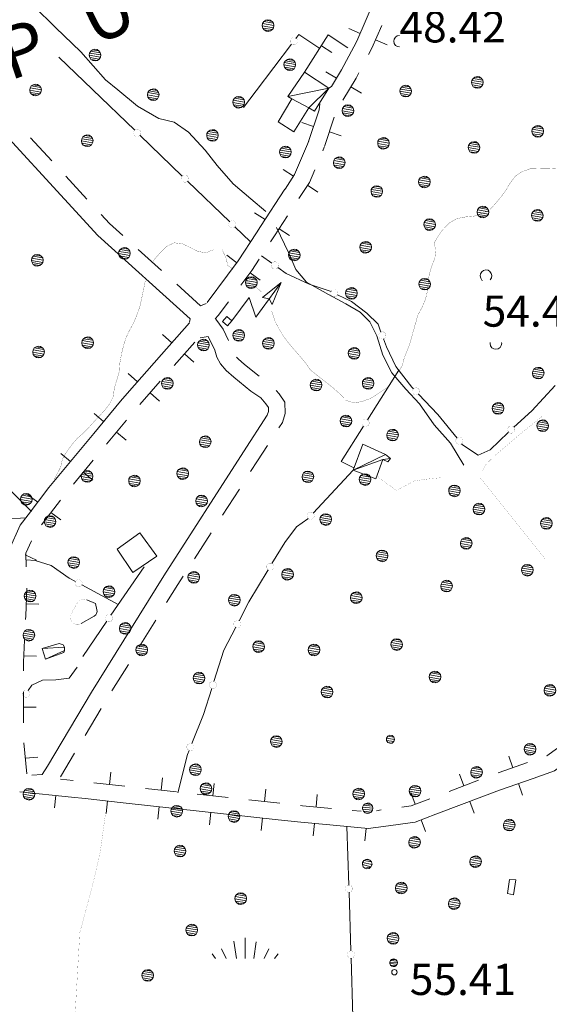
# Model space of a CAD drawing. Units: inches. Extents: x 1434800 to 1446565, y 4487307 to 4496127.
# Drawn here: x 1444572 to 1444826, y 4490156 to 4490630 of the extents above; entities that cross this region are included whole.
import ezdxf
from ezdxf.enums import TextEntityAlignment as Align

# ---------------------------------------------------------------- set-up
doc = ezdxf.new("R2010")
doc.units = ezdxf.units.IN
doc.header["$MEASUREMENT"] = 0
doc.linetypes.add('DASHED', pattern=[0.75, 0.5, -0.25])
for name, color, linetype, lineweight in [('60', 7, 'Continuous', 0), ('ALBERO', 7, 'Continuous', 0), ('CABINA_ENEL', 7, 'Continuous', 0), ('CARRARECCIA', 7, 'Continuous', 0), ('CURVA_AUSILIARI', 7, 'Continuous', 0), ('CURVA_DIRETT', 7, 'Continuous', 0), ('EDIFICIO', 7, 'Continuous', 0), ('FIUME', 7, 'Continuous', 0), ('MURO_A_CALCE', 7, 'Continuous', 0), ('PUNTO_QUOTA', 7, 'Continuous', 0), ('QUOTA', 7, 'Continuous', 0), ('SENTIERO', 7, 'Continuous', 0), ('STACCIONATA', 7, 'Continuous', 0), ('STRADE_SECOND', 7, 'Continuous', 0), ('TOPONOMAS', 7, 'Continuous', 0), ('VASCHE_POZZI', 7, 'Continuous', 0)]:
    doc.layers.add(name, color=color, linetype=linetype, lineweight=lineweight)
doc.styles.add('ROMANT', font='ROMANT.shx', dxfattribs={"height": 0.2})
doc.styles.add('TEL', font='TEL.shx', dxfattribs={"height": 0.2})

# ---------------------------------------------------------------- blocks, each defined once
blk = doc.blocks.new('FCABEL')
at = {"layer": 'CABINA_ENEL', "color": 4, "linetype": 'Continuous'}
blk.add_lwpolyline([(0, 0), (9.79, 9.8), (11.55, 0), (26.16, 14.68)], dxfattribs=at)
blk.add_lwpolyline([(16.12, 8.92), (26.16, 14.68), (20.2, 4.8), (19.28, 7.8)], close=True, dxfattribs=at)
blk = doc.blocks.new('ALBERO')
at = {"layer": 'ALBERO', "color": 3, "linetype": 'Continuous'}
mesh = blk.add_polyface(dxfattribs=at)
corners = [(1.81, 2.05), (-1.24, 2.55), (2.46, 1.15), (-2.14, 1.95), (2.71, 0.1), (-2.74, 1), (2.51, -1), (-2.89, -0.05), (1.96, -1.9), (-2.64, -1.15), (1.06, -2.55), (-2.04, -2.05), (-0.04, -2.8), (-1.09, -2.6), (-0.19, 2.8), (0.91, 2.65)]
mesh.append_faces([[corners[k] for k in face] for face in [(1, 0, 15, 14), (10, 11, 13, 12)]], dxfattribs={"vtx0": -1, "color": 3})
mesh.append_faces([[corners[k] for k in face] for face in [(0, 1, 3, 2), (2, 3, 5, 4), (4, 5, 7, 6), (6, 7, 9, 8), (8, 9, 11, 10)]], dxfattribs={"vtx0": -1, "vtx2": -1, "color": 3})
blk = doc.blocks.new('ERBA')
at = {"layer": 'CURVA_AUSILIARI', "color": 3, "linetype": 'Continuous'}
for p, q in [((0, 0), (0, 9.94)), ((-9.19, 0), (-11.42, 4.75)), ((-4.22, 0), (-5.44, 8.4)), ((4.22, 0), (5.38, 8)), ((9.19, 0), (11.42, 4.74)), ((-14.19, 0), (-15.82, 2.33)), ((14.19, 0), (15.82, 2.33))]:
    blk.add_line(p, q, dxfattribs=at)
blk = doc.blocks.new('PUNTO')
at = {"layer": 'PUNTO_QUOTA', "color": 1, "linetype": 'Continuous'}
blk.add_circle((0, 0), 1.3, dxfattribs=at)

msp = doc.modelspace()

# ---------------------------------------------------------------- linework, layer by layer
at = {"layer": '60', "color": 7, "linetype": 'Continuous', "const_width": 0.05}
msp.add_lwpolyline([(1444780, 4490182.7), (1444780, 4490611.13)], dxfattribs=at)
at = {"layer": 'ALBERO', "color": 3, "linetype": 'Continuous'}
for points in [[(1444754.18, 4490622.09), (1444753.16, 4490621.85), (1444752.26, 4490621.25), (1444751.66, 4490620.3), (1444751.51, 4490619.25), (1444751.76, 4490618.15), (1444752.36, 4490617.25), (1444753.31, 4490616.7), (1444754.18, 4490616.53)], [(1444797.85, 4490504.41), (1444797.89, 4490504.44), (1444798.44, 4490505.34), (1444798.64, 4490506.44), (1444798.39, 4490507.49), (1444797.74, 4490508.39), (1444796.84, 4490508.99), (1444795.74, 4490509.14), (1444794.69, 4490508.89), (1444793.79, 4490508.29), (1444793.19, 4490507.34), (1444793.04, 4490506.29), (1444793.29, 4490505.19), (1444793.89, 4490504.29), (1444794.21, 4490504.1)], [(1444797.9, 4490474.31), (1444797.81, 4490473.71), (1444798.06, 4490472.61), (1444798.66, 4490471.71), (1444799.61, 4490471.16), (1444800.66, 4490470.96), (1444801.76, 4490471.21), (1444802.66, 4490471.86), (1444803.21, 4490472.76), (1444803.41, 4490473.86), (1444803.3, 4490474.31)]]:
    msp.add_lwpolyline(points, dxfattribs=at)
at = {"layer": 'CABINA_ENEL', "color": 2, "linetype": 'Continuous'}
msp.add_lwpolyline([(1444669.16, 4490484.28), (1444671.58, 4490482.24), (1444673.68, 4490484.72), (1444671.27, 4490486.76)], close=True, dxfattribs=at)
at = {"layer": 'CARRARECCIA', "color": 1, "linetype": 'Continuous', "const_width": 0.05}
for points in [[(1444823, 4490438.85), (1444822.29, 4490438.2), (1444812.88, 4490430.68), (1444800.41, 4490420.02), (1444796.09, 4490415.9), (1444794.11, 4490412.65)], [(1444773.84, 4490409.11), (1444767.64, 4490408.51), (1444761.37, 4490407.6), (1444752.82, 4490403.02), (1444747.27, 4490407.02), (1444743.93, 4490409.59)], [(1444824.18, 4490370.22), (1444821.75, 4490373.26), (1444792.96, 4490409.27)]]:
    msp.add_lwpolyline(points, dxfattribs=at)
at = {"layer": 'CURVA_DIRETT', "color": 30, "linetype": 'Continuous', "const_width": 0.1}
for points in [[(1444753.45, 4490459.65), (1444755.56, 4490463.12), (1444756.6, 4490467.03), (1444758.14, 4490470.73), (1444759.47, 4490474.52), (1444760.52, 4490478.43), (1444763.13, 4490487.51), (1444765.07, 4490491.1), (1444766.71, 4490494.85), (1444767.66, 4490498.94), (1444768.07, 4490503.01), (1444768.54, 4490507.04), (1444769.7, 4490510.93), (1444771.25, 4490514.67), (1444771.68, 4490518.79), (1444770.93, 4490522.2), (1444773, 4490525.63), (1444775.35, 4490528.97), (1444778.3, 4490531.87), (1444781.91, 4490533.89), (1444785.93, 4490534.66), (1444790.01, 4490535.03), (1444793.84, 4490536.41), (1444797.53, 4490538), (1444800.3, 4490541), (1444802.89, 4490544.06), (1444805.3, 4490547.39), (1444807.45, 4490550.9), (1444809.82, 4490554.15), (1444813.16, 4490556.45), (1444816.96, 4490557.8), (1444821.01, 4490557.91), (1444825.11, 4490557.8), (1444829.3, 4490558.03)], [(1444635.59, 4490513.08), (1444636.75, 4490514.7), (1444639.41, 4490517.71), (1444642.28, 4490520.53), (1444645.91, 4490522.23), (1444649.88, 4490521.73), (1444653.55, 4490520), (1444657.13, 4490518.14), (1444661.09, 4490517.42), (1444664.86, 4490518.94), (1444668.91, 4490518.94), (1444670.66, 4490515.27), (1444671.7, 4490511.34), (1444674.11, 4490509.48)], [(1444588.11, 4490407.18), (1444588.61, 4490409.32), (1444589.4, 4490410.66), (1444591.3, 4490414.3), (1444592.14, 4490418.25), (1444594.31, 4490421.76), (1444596.66, 4490425.06), (1444599.29, 4490428.1), (1444602.3, 4490430.78), (1444605.21, 4490433.78), (1444607.92, 4490436.78), (1444612.29, 4490441.45), (1444614.8, 4490444.62), (1444616.66, 4490448.32), (1444617.07, 4490452.35), (1444618.29, 4490456.19), (1444619.5, 4490460.34), (1444619.76, 4490464.37), (1444620.45, 4490468.37), (1444621.42, 4490472.35), (1444622.56, 4490476.2), (1444624.29, 4490479.91), (1444626.23, 4490483.49), (1444627.84, 4490487.25), (1444629.27, 4490491.1), (1444630.16, 4490495.09), (1444631.95, 4490503.68), (1444632.01, 4490503.95)], [(1444679.88, 4490504.38), (1444684.36, 4490501.5), (1444687.52, 4490498.9), (1444687.78, 4490498.58)], [(1444692.76, 4490489.48), (1444693.14, 4490488.2), (1444694.43, 4490484.34), (1444696.32, 4490480.8), (1444698.45, 4490477.23), (1444700.91, 4490473.98), (1444703.51, 4490470.89), (1444706.2, 4490467.84), (1444709.14, 4490464.32), (1444711.45, 4490461), (1444714.61, 4490458.44), (1444717.91, 4490455.91), (1444722.6, 4490452.17), (1444725.69, 4490449.36), (1444728.52, 4490446.46), (1444732.32, 4490445.1), (1444736.39, 4490445.89), (1444740.24, 4490447.27), (1444743.68, 4490449.46), (1444748.99, 4490452.99), (1444751.09, 4490456.42), (1444753.45, 4490459.65)]]:
    msp.add_lwpolyline(points, dxfattribs=at)
at = {"layer": 'EDIFICIO', "color": 2, "linetype": 'Continuous'}
for points in [[(1444618.46, 4490374.71), (1444626, 4490363.56), (1444637.48, 4490371.44), (1444629.39, 4490382.61)], [(1444807.18, 4490215.76), (1444806.2, 4490209.02), (1444809.15, 4490208.44), (1444810.18, 4490215.55)]]:
    msp.add_lwpolyline(points, close=True, dxfattribs=at)
at = {"layer": 'FIUME', "color": 5, "linetype": 'Continuous'}
for points in [[(1444618.71, 4490595.9), (1444612.85, 4490600.71), (1444600.91, 4490614.16), (1444588.77, 4490625.79), (1444578.39, 4490636.18), (1444570.04, 4490645.58), (1444561.5, 4490655.74), (1444551.67, 4490666.5), (1444535.93, 4490683.42), (1444524.61, 4490692.84), (1444519.59, 4490701.86), (1444516.11, 4490711.66), (1444513.88, 4490722.99), (1444514.55, 4490733.35), (1444516.66, 4490742.83), (1444517.09, 4490753.61), (1444521.62, 4490763.01), (1444527.68, 4490770.14), (1444530.68, 4490773.52)], [(1444689.89, 4490537.29), (1444682.68, 4490543.45), (1444674.26, 4490550.64), (1444666.5, 4490559.49), (1444660.7, 4490566.82), (1444652.74, 4490575.5), (1444645.9, 4490580.24), (1444638.42, 4490582), (1444628.28, 4490588.02), (1444618.71, 4490595.9)], [(1444785.12, 4490415.17), (1444778.79, 4490425.81), (1444770.98, 4490434.57), (1444763.93, 4490444.64), (1444757.25, 4490451.76), (1444750.49, 4490459.65), (1444746.18, 4490468.12), (1444743.35, 4490477.45), (1444740.02, 4490484.16), (1444735.28, 4490488.87), (1444728.39, 4490492.77), (1444720.15, 4490497.41), (1444709.54, 4490503.2), (1444704.39, 4490509.42), (1444700.93, 4490517.51), (1444695.14, 4490529.61)]]:
    msp.add_lwpolyline(points, dxfattribs=at)
at = {"layer": 'MURO_A_CALCE', "color": 7, "linetype": 'Continuous'}
msp.add_line((1444721.73, 4490613.79), (1444716.66, 4490617.01), dxfattribs=at)
for points in [[(1444708.63, 4490604.34), (1444720, 4490622.27), (1444729.46, 4490616.02)], [(1444489, 4490480.66), (1444517.09, 4490453.05), (1444556.46, 4490413.58), (1444577.25, 4490392.87)]]:
    msp.add_lwpolyline(points, dxfattribs=at)
at = {"layer": 'SENTIERO', "color": 4, "linetype": 'DASHED', "const_width": 0.05}
msp.add_lwpolyline([(1444583.43, 4490068.36), (1444585.7, 4490095.53), (1444591.38, 4490124.48), (1444598.3, 4490152.15), (1444600.48, 4490190.11), (1444606.5, 4490212.5), (1444610.29, 4490228.81), (1444612.84, 4490247.56)], dxfattribs=at)
at = {"layer": 'STACCIONATA', "color": 3, "linetype": 'Continuous'}
for p, q in [((1444685.32, 4490595.31), (1444702.34, 4490617.87)), ((1444590.41, 4490611.55), (1444606.54, 4490596)), ((1444606.54, 4490596), (1444626.89, 4490576.39)), ((1444679.29, 4490587.32), (1444685.32, 4490595.31)), ((1444629.4, 4490573.96), (1444649.74, 4490554.35)), ((1444652.26, 4490551.93), (1444672.6, 4490532.32)), ((1444675.12, 4490529.89), (1444682.62, 4490522.66)), ((1444692.87, 4490512.35), (1444687.82, 4490515.93)), ((1444753.86, 4490460.89), (1444738.83, 4490436.96)), ((1444731.98, 4490412.8), (1444712.71, 4490392.13)), ((1444564.93, 4490389.17), (1444574.42, 4490389.81)), ((1444631.47, 4490366.24), (1444615.48, 4490342.94)), ((1444601.47, 4490357.51), (1444618.95, 4490348.11)), ((1444613.51, 4490340.06), (1444601.9, 4490323.15)), ((1444728.99, 4490241.32), (1444729.87, 4490213.07)), ((1444729.98, 4490209.59), (1444730.85, 4490181.34)), ((1444730.96, 4490177.85), (1444731.84, 4490149.6))]:
    msp.add_line(p, q, dxfattribs=at)
at = {"layer": 'STACCIONATA', "color": 3, "linetype": 'Continuous', "const_width": 0.05}
for points in [[(1444705.14, 4490619.26, 1), (1444701.64, 4490619.26, 1)], [(1444629.89, 4490575.17, 1), (1444626.39, 4490575.17, 1)], [(1444652.75, 4490553.14, 1), (1444649.25, 4490553.14, 1)], [(1444675.61, 4490531.1, 1), (1444672.11, 4490531.1, 1)], [(1444696.04, 4490511.34, 1), (1444692.54, 4490511.34, 1)], [(1444724.64, 4490497.96, 1), (1444721.14, 4490497.96, 1)], [(1444747.69, 4490477.66, 1), (1444744.19, 4490477.66, 1)], [(1444763.88, 4490450.71, 1), (1444760.38, 4490450.71, 1)], [(1444739.66, 4490435.48, 1), (1444736.16, 4490435.48, 1)], [(1444809.74, 4490432.34, 1), (1444806.24, 4490432.34, 1)], [(1444784.78, 4490426.84, 1), (1444781.28, 4490426.84, 1)], [(1444713.27, 4490390.85, 1), (1444709.77, 4490390.85, 1)], [(1444693.76, 4490366.29, 1), (1444690.26, 4490366.29, 1)], [(1444601.69, 4490358.34, 1), (1444598.19, 4490358.34, 1)], [(1444616.24, 4490341.5, 1), (1444612.74, 4490341.5, 1)], [(1444678.03, 4490338.73, 1), (1444674.53, 4490338.73, 1)], [(1444576.41, 4490305.26, 1), (1444572.91, 4490305.26, 1)], [(1444666.21, 4490309.38, 1), (1444662.71, 4490309.38, 1)], [(1444655.44, 4490279.53, 1), (1444651.94, 4490279.53, 1)], [(1444731.67, 4490211.33, 1), (1444728.17, 4490211.33, 1)], [(1444732.66, 4490179.59, 1), (1444729.16, 4490179.59, 1)]]:
    msp.add_lwpolyline(points, format="xyb", close=True, dxfattribs=at)
at = {"layer": 'STACCIONATA', "color": 3, "linetype": 'Continuous'}
for points in [[(1444704.44, 4490620.65), (1444705.89, 4490622.57), (1444715.87, 4490615.76)], [(1444721.32, 4490498.72), (1444710.79, 4490502.24), (1444699.7, 4490507.51), (1444695.72, 4490510.33)], [(1444745.32, 4490479.29), (1444743.91, 4490483.06), (1444738.46, 4490488.41), (1444731.11, 4490493.9), (1444724.45, 4490497.19)], [(1444760.93, 4490451.98), (1444760.2, 4490452.76), (1444752.42, 4490462.73), (1444747.99, 4490472.18), (1444746.55, 4490476.02)], [(1444829.16, 4490453.57), (1444817.91, 4490441.42), (1444809.27, 4490433.52)], [(1444781.93, 4490428.19), (1444772.66, 4490439.53), (1444763.33, 4490449.44)], [(1444736.98, 4490434), (1444726.25, 4490416.91), (1444732.27, 4490413.87)], [(1444806.7, 4490431.16), (1444806.49, 4490430.97), (1444797.9, 4490422.65), (1444792.1, 4490420.06), (1444784.55, 4490424.98), (1444784.14, 4490425.49)], [(1444710.33, 4490389.58), (1444710.17, 4490389.41), (1444704.64, 4490385.45), (1444699.07, 4490377.95), (1444692.92, 4490367.78)], [(1444574.64, 4490369.57), (1444578.95, 4490369.22), (1444586.71, 4490366.85), (1444595.34, 4490360.81), (1444598.4, 4490359.16)], [(1444691.11, 4490364.8), (1444681.77, 4490349.37), (1444677.08, 4490340.28)], [(1444675.48, 4490337.18), (1444669.8, 4490326.15), (1444664.99, 4490311.04)], [(1444599.19, 4490317.96), (1444595.32, 4490312.59), (1444588.91, 4490311.87), (1444582.47, 4490311.68), (1444577.39, 4490309.32), (1444575.64, 4490306.71)], [(1444663.93, 4490307.72), (1444659.93, 4490295.14), (1444654.34, 4490281.15)], [(1444653.05, 4490277.91), (1444652.23, 4490275.87), (1444647.68, 4490257.45)]]:
    msp.add_lwpolyline(points, dxfattribs=at)
at = {"layer": 'STRADE_SECOND', "color": 7, "linetype": 'Continuous'}
for p, q in [((1444735.37, 4490623.05), (1444729.86, 4490625.43)), ((1444748.24, 4490617.53), (1444742.72, 4490619.9)), ((1444723.99, 4490601.41), (1444718.85, 4490604.51)), ((1444736, 4490594.21), (1444730.85, 4490597.3)), ((1444718.14, 4490568.53), (1444722.89, 4490582.75)), ((1444712.94, 4490578.18), (1444707.25, 4490580.09)), ((1444586.98, 4490561.66), (1444576.83, 4490572.68)), ((1444726.21, 4490573.74), (1444720.52, 4490575.64)), ((1444709.95, 4490569.68), (1444710.65, 4490571.34)), ((1444717.33, 4490566.57), (1444718.03, 4490568.23)), ((1444603.92, 4490543.27), (1444593.76, 4490554.3)), ((1444703.3, 4490554.29), (1444698.29, 4490557.59)), ((1444715.01, 4490546.62), (1444709.99, 4490549.9)), ((1444689.6, 4490533.37), (1444684.58, 4490536.67)), ((1444701.31, 4490525.7), (1444696.29, 4490528.99)), ((1444639.72, 4490508.96), (1444628.59, 4490519)), ((1444676.07, 4490512.64), (1444671.27, 4490516.25)), ((1444661.69, 4490493.49), (1444671.55, 4490506.64)), ((1444687.27, 4490504.24), (1444682.47, 4490507.84)), ((1444639.82, 4490468.44), (1444653.26, 4490483.72)), ((1444644.78, 4490474.06), (1444640.28, 4490478.03)), ((1444645.83, 4490463.15), (1444655.73, 4490474.4)), ((1444623.3, 4490449.66), (1444639.81, 4490468.43)), ((1444655.29, 4490464.82), (1444650.78, 4490468.78)), ((1444628.26, 4490455.28), (1444623.76, 4490459.26)), ((1444629.31, 4490444.37), (1444639.21, 4490455.62)), ((1444638.77, 4490446.04), (1444634.26, 4490450)), ((1444611.95, 4490436.17), (1444607.33, 4490440)), ((1444613.33, 4490425.29), (1444622.89, 4490436.83)), ((1444622.73, 4490427.24), (1444618.11, 4490431.07)), ((1444596, 4490416.9), (1444591.39, 4490420.74)), ((1444597.38, 4490406.02), (1444606.94, 4490417.57)), ((1444606.78, 4490407.98), (1444602.16, 4490411.8)), ((1444669.11, 4490391.1), (1444677.23, 4490403.7)), ((1444580.23, 4490397.3), (1444575.46, 4490400.95)), ((1444582.03, 4490386.49), (1444591.13, 4490398.4)), ((1444591.35, 4490388.8), (1444586.58, 4490392.45)), ((1444655.57, 4490370.08), (1444663.69, 4490382.69)), ((1444579.65, 4490369.52), (1444574.18, 4490371.99)), ((1444580.73, 4490348.25), (1444574.73, 4490348.48)), ((1444629.1, 4490327.77), (1444636.98, 4490340.52)), ((1444579.58, 4490323.17), (1444573.58, 4490323.46)), ((1444615.96, 4490306.5), (1444623.84, 4490319.25)), ((1444573.43, 4490291.15), (1444573.43, 4490306.14)), ((1444579.43, 4490298.65), (1444573.43, 4490298.65)), ((1444603.09, 4490285.13), (1444610.78, 4490298)), ((1444575.02, 4490266.62), (1444573.53, 4490281.54)), ((1444580.24, 4490274.68), (1444574.27, 4490274.08)), ((1444591.14, 4490265.13), (1444597.96, 4490276.54)), ((1444806.77, 4490275.16), (1444808.76, 4490269.5)), ((1444815.84, 4490271.99), (1444801.7, 4490267.01)), ((1444597.27, 4490263.38), (1444591.26, 4490264)), ((1444615.36, 4490267.47), (1444614.71, 4490261.51)), ((1444640.22, 4490264.74), (1444639.57, 4490258.77)), ((1444783.08, 4490266.43), (1444785.21, 4490260.82)), ((1444622.16, 4490260.69), (1444607.26, 4490262.33)), ((1444647.02, 4490257.96), (1444632.12, 4490259.59)), ((1444665.08, 4490262), (1444664.43, 4490256.04)), ((1444689.94, 4490259.26), (1444689.29, 4490253.3)), ((1444792.22, 4490263.48), (1444778.21, 4490258.17)), ((1444811.42, 4490261.96), (1444813.41, 4490256.29)), ((1444596.45, 4490255.41), (1444571.58, 4490257.97)), ((1444588.99, 4490256.19), (1444588.37, 4490250.22)), ((1444671.88, 4490255.22), (1444656.98, 4490256.86)), ((1444714.67, 4490256.64), (1444714.1, 4490250.66)), ((1444759.7, 4490257.57), (1444761.82, 4490251.96)), ((1444613.83, 4490253.55), (1444613.16, 4490247.59)), ((1444646.14, 4490249.99), (1444621.29, 4490252.72)), ((1444638.69, 4490250.82), (1444638.02, 4490244.86)), ((1444671, 4490247.25), (1444646.15, 4490249.98)), ((1444696.74, 4490252.48), (1444681.84, 4490254.12)), ((1444788.04, 4490253.34), (1444790.16, 4490247.72)), ((1444663.55, 4490248.08), (1444662.88, 4490242.12)), ((1444695.86, 4490244.51), (1444671.01, 4490247.25)), ((1444688.41, 4490245.35), (1444687.74, 4490239.39)), ((1444735.77, 4490248.59), (1444731.54, 4490248.99)), ((1444745.48, 4490249.2), (1444743.14, 4490248.87)), ((1444713.34, 4490242.7), (1444712.76, 4490236.73)), ((1444738.23, 4490240.32), (1444737.65, 4490234.35)), ((1444764.65, 4490244.48), (1444766.77, 4490238.87))]:
    msp.add_line(p, q, dxfattribs=at)
for points in [[(1444732.3, 4490616.57), (1444733.76, 4490619.32), (1444742.26, 4490639.14)], [(1444653.22, 4490484.02), (1444653.6, 4490485.64), (1444609.16, 4490525.77), (1444546.58, 4490593.72), (1444537.84, 4490602.31), (1444502.84, 4490638.1)], [(1444739.38, 4490612.82), (1444740.99, 4490615.86), (1444745.68, 4490626.78)], [(1444720.24, 4490596.6), (1444721.59, 4490597.42), (1444726.38, 4490605.41), (1444732.3, 4490616.57)], [(1444727, 4490590.87), (1444733.35, 4490601.47), (1444734.68, 4490603.97)], [(1444710.55, 4490571.07), (1444715.61, 4490586.23), (1444715.89, 4490589.12)], [(1444699.18, 4490548.02), (1444703.81, 4490555.09), (1444709.95, 4490569.67)], [(1444705.88, 4490543.63), (1444710.91, 4490551.31), (1444713.45, 4490557.33)], [(1444685.48, 4490527.07), (1444687.38, 4490530), (1444699.17, 4490548.01)], [(1444621.17, 4490525.71), (1444614.8, 4490531.47), (1444610.7, 4490535.91)], [(1444692.21, 4490522.72), (1444694.09, 4490525.63), (1444700.39, 4490535.25)], [(1444671.56, 4490506.65), (1444676.71, 4490513.51), (1444685.47, 4490527.06)], [(1444677.97, 4490501.84), (1444683.28, 4490508.92), (1444686.77, 4490514.31)], [(1444661.2, 4490493.03), (1444658.58, 4490491.92), (1444647.15, 4490502.25)], [(1444665.55, 4490485.57), (1444667, 4490487.22), (1444671.96, 4490493.82)], [(1444672.01, 4490475.23), (1444669.36, 4490480.69), (1444665.88, 4490485.52)], [(1444577.36, 4490265.91), (1444582.31, 4490266.21), (1444584.88, 4490270.23), (1444606.17, 4490305.88), (1444640.82, 4490361.94), (1444679.29, 4490421.68), (1444690.66, 4490439.18), (1444691.26, 4490441.1), (1444691.19, 4490442.93), (1444690.01, 4490444.66), (1444687.5, 4490447.67), (1444682.78, 4490450.85), (1444674.5, 4490457.58), (1444670.86, 4490460.82), (1444668.18, 4490464), (1444666.33, 4490467.19), (1444665.38, 4490470.56), (1444662.16, 4490477.19), (1444658.45, 4490476.51)], [(1444686.7, 4490457.96), (1444679.68, 4490463.68), (1444676.6, 4490466.42), (1444675.92, 4490467.23)], [(1444607.16, 4490430.4), (1444620.06, 4490445.98), (1444623.29, 4490449.65)], [(1444696.25, 4490433.09), (1444697.97, 4490435.74), (1444699.3, 4490440.04), (1444699.09, 4490445.55), (1444696.39, 4490449.49), (1444694.98, 4490451.18)], [(1444575.66, 4490391.35), (1444585.62, 4490404.38), (1444591.21, 4490411.13), (1444607.15, 4490430.39)], [(1444682.65, 4490412.13), (1444686.01, 4490417.34), (1444690.78, 4490424.69)], [(1444566.73, 4490366.02), (1444566.47, 4490374.39), (1444571.87, 4490386.38), (1444575.66, 4490391.34)], [(1444574.74, 4490366.26), (1444574.54, 4490372.79), (1444577.25, 4490378.82)], [(1444642.24, 4490349.03), (1444647.58, 4490357.68), (1444650.15, 4490361.68)], [(1444574.43, 4490340.96), (1444574.51, 4490342.67), (1444575.03, 4490355.96)], [(1444573.43, 4490316.16), (1444573.43, 4490320.29), (1444573.95, 4490330.95)], [(1444836.49, 4490283.47), (1444825.05, 4490275.24), (1444825.28, 4490275.32)], [(1444831.15, 4490269.76), (1444828.8, 4490268.07), (1444818.51, 4490264.44)], [(1444818.5, 4490264.44), (1444802.36, 4490258.75), (1444795.07, 4490255.99)], [(1444621.28, 4490252.72), (1444603.04, 4490254.73), (1444596.46, 4490255.41)], [(1444795.06, 4490255.99), (1444771.68, 4490247.13), (1444761.81, 4490243.39), (1444746.6, 4490241.27)], [(1444768.84, 4490254.62), (1444759.81, 4490251.2), (1444755.41, 4490250.58)], [(1444721.56, 4490249.95), (1444707.66, 4490251.28), (1444706.7, 4490251.39)], [(1444720.8, 4490241.98), (1444706.84, 4490243.31), (1444695.87, 4490244.51)], [(1444746.6, 4490241.27), (1444739.14, 4490240.22), (1444720.81, 4490241.98)]]:
    msp.add_lwpolyline(points, dxfattribs=at)
at = {"layer": 'VASCHE_POZZI', "color": 5, "linetype": 'Continuous'}
msp.add_line((1444601.2, 4490338.94), (1444607.42, 4490342.55), dxfattribs=at)
at = {"layer": 'VASCHE_POZZI', "color": 5, "linetype": 'Continuous', "const_width": 0.05}
for points in [[(1444599.26, 4490348.85, -0.386916), (1444603.9, 4490350.41)], [(1444601.2, 4490338.94, -0.761612), (1444596.38, 4490343.69)]]:
    msp.add_lwpolyline(points, format="xyb", dxfattribs=at)
at = {"layer": 'VASCHE_POZZI', "color": 5, "linetype": 'Continuous'}
msp.add_lwpolyline([(1444608.72, 4490345.59), (1444607.98, 4490348.62), (1444603.9, 4490350.41)], dxfattribs=at)
at = {"layer": 'VASCHE_POZZI', "color": 5, "linetype": 'Continuous', "const_width": 0.05}
msp.add_lwpolyline([(1444599.26, 4490348.85), (1444596.38, 4490343.69)], dxfattribs=at)
at = {"layer": 'VASCHE_POZZI', "color": 5, "linetype": 'Continuous'}
msp.add_arc((1444606.05, 4490344.93), 2.75, 300.0218, 13.7816, dxfattribs=at)

# ---------------------------------------------------------------- block references
at = {"layer": 'ALBERO', "color": 3, "linetype": 'Continuous'}
for p in [(1444691.15, 4490626.77), (1444607.89, 4490612.59), (1444701.55, 4490607.94), (1444791.79, 4490599.42), (1444579.29, 4490595.79), (1444635.9, 4490593.5), (1444757.3, 4490595.25), (1444677.05, 4490589.87), (1444729.54, 4490585.86), (1444664.39, 4490573.88), (1444820.86, 4490575.86), (1444604.12, 4490571.34), (1444746.64, 4490570.12), (1444699.45, 4490565.89), (1444790.17, 4490568.11), (1444725.33, 4490560.78), (1444766.34, 4490551.48), (1444743.43, 4490546.92), (1444794.47, 4490537.05), (1444820.64, 4490535.4), (1444768.84, 4490530.99), (1444622.04, 4490517.12), (1444738.09, 4490520.05), (1444580.16, 4490513.82), (1444703.74, 4490516.36), (1444683.09, 4490503.06), (1444766.45, 4490502.31), (1444731.21, 4490497.88), (1444677.04, 4490477.64), (1444580.73, 4490469.64), (1444604.33, 4490474.13), (1444660.05, 4490473), (1444691.32, 4490473.77), (1444732.51, 4490468.99), (1444821.05, 4490459.48), (1444642.69, 4490454.54), (1444714.22, 4490453.72), (1444739.27, 4490454.53), (1444801.75, 4490442.48), (1444728.61, 4490436.43), (1444823.21, 4490434.14), (1444751, 4490429.63), (1444660.89, 4490426.45), (1444604.09, 4490409.76), (1444650.08, 4490411.09), (1444710.29, 4490409.57), (1444737.8, 4490408.27), (1444626.88, 4490407.56), (1444574.86, 4490398.76), (1444780.79, 4490402.82), (1444659.15, 4490397.97), (1444792.55, 4490394.04), (1444586.23, 4490388.04), (1444718.88, 4490389.01), (1444824.98, 4490387.12), (1444786.41, 4490377.54), (1444745.98, 4490371.53), (1444597.68, 4490368.3), (1444655.41, 4490361.17), (1444700.52, 4490362.63), (1444815.84, 4490364.63), (1444776.96, 4490356.96), (1444576.66, 4490352.15), (1444614.62, 4490354.31), (1444733.55, 4490351.42), (1444674.92, 4490350.19), (1444576.07, 4490333.33), (1444622.43, 4490336.61), (1444686.61, 4490327.84), (1444752.96, 4490328.83), (1444630.38, 4490326.21), (1444713.24, 4490326.2), (1444771.43, 4490313.21), (1444657.91, 4490312.69), (1444719.51, 4490305.97), (1444826.71, 4490306.81), (1444695.09, 4490282.13), (1444817.16, 4490278.43), (1444656.18, 4490268.57), (1444791.41, 4490267.33), (1444576.11, 4490256.8), (1444661.27, 4490259.46), (1444734.73, 4490256.9), (1444761.83, 4490258.26), (1444647.2, 4490248.62), (1444674.73, 4490246.04), (1444807.12, 4490241.92), (1444761.57, 4490233.64), (1444648.77, 4490229.41), (1444790.93, 4490224.34), (1444755.2, 4490211.64), (1444677.98, 4490206.54), (1444780.66, 4490204.12), (1444654.41, 4490191.37), (1444751.25, 4490187.39), (1444633.23, 4490169.53)]:
    msp.add_blockref('ALBERO', p, dxfattribs=at)
at = {"layer": 'CABINA_ENEL', "color": 4, "linetype": 'Continuous', "xscale": 1.000001917405376, "yscale": 1.000001917405376, "rotation": 8.583681211983079}
msp.add_blockref('FCABEL', (1444673.68, 4490484.72), dxfattribs=at)
at = {"layer": 'CURVA_AUSILIARI', "color": 3, "linetype": 'Continuous'}
msp.add_blockref('ERBA', (1444680, 4490177.69), dxfattribs=at)
at = {"layer": 'PUNTO_QUOTA', "color": 1, "linetype": 'Continuous'}
msp.add_blockref('PUNTO', (1444751.8, 4490171.13), dxfattribs=at)

# ---------------------------------------------------------------- texts
at = {"layer": 'QUOTA', "color": 7, "linetype": 'Continuous', "style": 'ROMANT'}
for s, p in [('48.42', (1444754.23, 4490633.68)), ('54.48', (1444794.26, 4490496.86)), ('55.41', (1444759.21, 4490175.15))]:
    msp.add_text(s, height=15, dxfattribs=at).set_placement(p, align=Align.TOP_LEFT)
at = {"layer": 'TOPONOMAS', "color": 1, "linetype": 'Continuous', "style": 'TEL'}
for s, rotation, p in [('U', 26.1847, (1444607.86, 4490644.31)), ('P', 18.7985, (1444568.82, 4490627.36))]:
    msp.add_text(s, height=25, rotation=rotation, dxfattribs=at).set_placement(p, align=Align.TOP_CENTER)

# ---------------------------------------------------------------- meshes
at = {"layer": 'EDIFICIO', "color": 2, "linetype": 'Continuous'}
mesh = msp.add_polyface(dxfattribs=at)
corners = [(1444720.24, 4490596.6), (1444700.52, 4490592.66), (1444710.63, 4490587.23), (1444702.39, 4490591.48), (1444708.63, 4490604.34), (1444713.3, 4490585.64), (1444703.41, 4490575.68), (1444695.88, 4490580.44)]
mesh.append_faces([[corners[k] for k in face] for face in [(1, 0, 4, 4), (0, 2, 5, 5), (2, 3, 7, 6)]], dxfattribs={"vtx0": -1, "color": 2})
mesh.append_faces([[corners[k] for k in face] for face in [(0, 1, 3, 2)]], dxfattribs={"vtx0": -1, "vtx2": -1, "vtx3": -1, "color": 2})
mesh = msp.add_polyface(dxfattribs=at)
corners = [(1444747.5, 4490420.34), (1444731.98, 4490412.8), (1444746.21, 4490417.94), (1444749.94, 4490418.46), (1444736.59, 4490425.25), (1444748.7, 4490416.85), (1444742.8, 4490408.56)]
mesh.append_faces([[corners[k] for k in face] for face in [(1, 0, 4, 4), (2, 1, 6, 6), (3, 2, 5, 5)]], dxfattribs={"vtx0": -1, "color": 2})
mesh.append_faces([[corners[k] for k in face] for face in [(0, 1, 2, 3)]], dxfattribs={"vtx0": -1, "vtx1": -1, "vtx2": -1, "color": 2})
mesh = msp.add_polyface(dxfattribs=at)
corners = [(1444593.1, 4490327.59), (1444582.45, 4490326.95), (1444593.06, 4490326.04), (1444584.05, 4490321.79), (1444590.52, 4490329.38), (1444592.41, 4490328.67), (1444592.77, 4490324.95)]
mesh.append_faces([[corners[k] for k in face] for face in [(1, 0, 5, 4), (2, 3, 6, 6)]], dxfattribs={"vtx0": -1, "color": 2})
mesh.append_faces([[corners[k] for k in face] for face in [(0, 1, 3, 2)]], dxfattribs={"vtx0": -1, "vtx2": -1, "color": 2})
mesh = msp.add_polyface(dxfattribs=at)
corners = [(1444751.56, 4490284.29), (1444748.64, 4490284.73), (1444751.88, 4490283.2), (1444748.03, 4490283.81), (1444751.53, 4490282.12), (1444748.01, 4490282.7), (1444750.68, 4490281.41), (1444748.59, 4490281.76), (1444749.58, 4490281.29), (1444749.64, 4490285.18), (1444750.73, 4490285.02)]
mesh.append_faces([[corners[k] for k in face] for face in [(1, 0, 10, 9), (6, 7, 8, 8)]], dxfattribs={"vtx0": -1, "color": 2})
mesh.append_faces([[corners[k] for k in face] for face in [(0, 1, 3, 2), (2, 3, 5, 4), (4, 5, 7, 6)]], dxfattribs={"vtx0": -1, "vtx2": -1, "color": 2})
mesh = msp.add_polyface(dxfattribs=at)
corners = [(1444740.62, 4490251.9), (1444737.7, 4490252.2), (1444741.22, 4490251.06), (1444736.93, 4490251.5), (1444741.45, 4490250.03), (1444736.51, 4490250.55), (1444741.24, 4490249.06), (1444736.52, 4490249.52), (1444740.63, 4490248.21), (1444736.94, 4490248.58), (1444739.73, 4490247.68), (1444737.71, 4490247.89), (1444738.71, 4490247.57), (1444738.69, 4490252.52), (1444739.72, 4490252.41)]
mesh.append_faces([[corners[k] for k in face] for face in [(1, 0, 14, 13), (10, 11, 12, 12)]], dxfattribs={"vtx0": -1, "color": 2})
mesh.append_faces([[corners[k] for k in face] for face in [(0, 1, 3, 2), (2, 3, 5, 4), (4, 5, 7, 6), (6, 7, 9, 8), (8, 9, 11, 10)]], dxfattribs={"vtx0": -1, "vtx2": -1, "color": 2})
mesh = msp.add_polyface(dxfattribs=at)
corners = [(1444740.05, 4490225.07), (1444738.01, 4490225.41), (1444740.74, 4490224.25), (1444737.09, 4490224.88), (1444741.05, 4490222.96), (1444736.51, 4490223.98), (1444740.47, 4490221.77), (1444736.4, 4490222.92), (1444737.56, 4490221.2), (1444741.05, 4490222.96), (1444739.63, 4490221.11), (1444738.59, 4490220.91), (1444736.77, 4490221.92), (1444739.07, 4490225.48), (1444741.05, 4490222.95)]
mesh.append_faces([[corners[k] for k in face] for face in [(4, 14, 9, 9)]], dxfattribs={"color": 2})
mesh.append_faces([[corners[k] for k in face] for face in [(1, 0, 13, 13), (6, 8, 11, 10)]], dxfattribs={"vtx0": -1, "color": 2})
mesh.append_faces([[corners[k] for k in face] for face in [(0, 1, 3, 2), (2, 3, 5, 4), (4, 5, 7, 6)]], dxfattribs={"vtx0": -1, "vtx2": -1, "color": 2})
mesh.append_faces([[corners[k] for k in face] for face in [(6, 7, 12, 8)]], dxfattribs={"vtx0": -1, "vtx3": -1, "color": 2})
mesh = msp.add_polyface(dxfattribs=at)
corners = [(1444752.62, 4490177.03), (1444750.46, 4490177.24), (1444753.08, 4490176.41), (1444749.89, 4490176.72), (1444753.25, 4490175.62), (1444749.59, 4490176.02), (1444753.11, 4490174.96), (1444749.6, 4490175.23), (1444752.66, 4490174.3), (1444749.92, 4490174.53), (1444752, 4490173.9), (1444750.5, 4490174.03), (1444751.23, 4490173.8), (1444751.2, 4490177.49), (1444751.96, 4490177.41)]
mesh.append_faces([[corners[k] for k in face] for face in [(1, 0, 14, 13), (10, 11, 12, 12)]], dxfattribs={"vtx0": -1, "color": 2})
mesh.append_faces([[corners[k] for k in face] for face in [(0, 1, 3, 2), (2, 3, 5, 4), (4, 5, 7, 6), (6, 7, 9, 8), (8, 9, 11, 10)]], dxfattribs={"vtx0": -1, "vtx2": -1, "color": 2})

doc.saveas('drawing.dxf')
